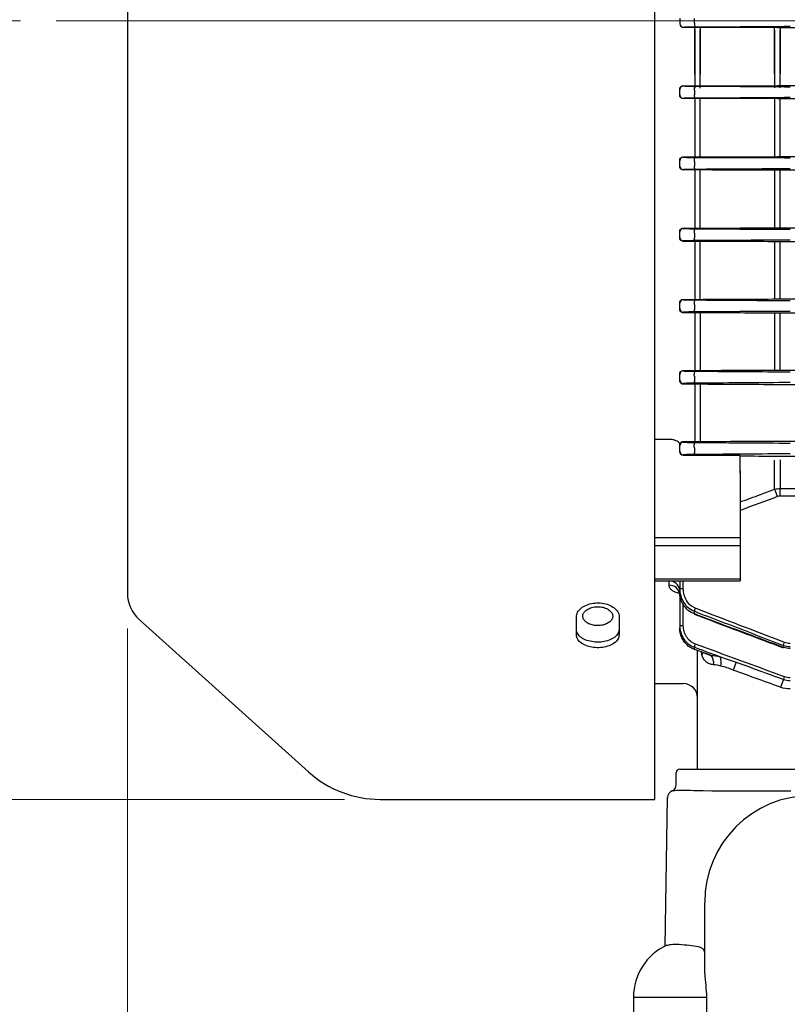
# Model space of a CAD drawing. Units: millimetres. Extents: x 1137 to 2576, y 14 to 2140.
# Drawn here: x 1356 to 1464, y 1545 to 1683 of the extents above; entities that cross this region are included whole.
import ezdxf

# ---------------------------------------------------------------- set-up
doc = ezdxf.new("R2010")
doc.units = ezdxf.units.MM
doc.header["$LTSCALE"] = 15
doc.linetypes.add('CENTER2', pattern=[1.125, 0.75, -0.125, 0.125, -0.125])
doc.linetypes.add('CENTERX2', pattern=[20.32, 12.7, -2.54, 2.54, -2.54])
doc.layers.get('DEFPOINTS').update_dxf_attribs({"linetype": 'CONTINUOUS'})
for name, color, linetype, lineweight in [('CENTER LINE', 1, 'CENTER2', 9), ('D', 7, 'CONTINUOUS', 9), ('OUTLINE', 3, 'CONTINUOUS', 20)]:
    doc.layers.add(name, color=color, linetype=linetype, lineweight=lineweight)
doc.styles.get("Standard").update_dxf_attribs({"font": 'romans.shx', "width": 0.8, "bigfont": 'whgtxt.shx'})
doc.dimstyles.get("Standard").update_dxf_attribs({"dimtxt": 3.5, "dimasz": 3.5, "dimexe": 1, "dimexo": 1, "dimgap": 1, "dimtad": 1, "dimdec": 3, "dimdsep": 46, "dimtxsty": 'Standard', "dimcen": 0, "dimclrd": 256, "dimclre": 256, "dimclrt": 256, "dimadec": 3, "dimazin": 2, "dimtp": 0.1, "dimtm": 0.1, "dimtfac": 0.71, "dimtdec": 3, "dimtmove": 0, "dimatfit": 3, "dimfxl": 0, "dimlwd": -1, "dimlwe": -1, "dimarcsym": 0})
doc.dimstyles.new('STANDARD$0', dxfattribs={"dimtxt": 3.5, "dimasz": 3.5, "dimexe": 1, "dimexo": 1, "dimgap": 1, "dimtad": 1, "dimdec": 3, "dimdsep": 46, "dimtxsty": 'Standard', "dimcen": 0, "dimclrd": 256, "dimclre": 256, "dimclrt": 256, "dimadec": 3, "dimazin": 2, "dimtp": 0.1, "dimtm": 0.1, "dimtfac": 0.71, "dimtdec": 3, "dimtmove": 0, "dimatfit": 3, "dimfxl": 0, "dimlwd": -1, "dimlwe": -1, "dimarcsym": 0})

# ---------------------------------------------------------------- blocks, each defined once
blk = doc.blocks.new('*D153')
at = {"layer": 'D', "transparency": 16777216}
for p, q in [((1401.41, 1791.95), (1256.44, 1791.95)), ((1261.44, 1590.95), (1261.44, 1774.45)), ((1276.6, 1573.45), (1256.44, 1573.45)), ((1401.41, 1573.45), (1316.32, 1573.45))]:
    blk.add_line(p, q, dxfattribs=at)
for points in [[(1258.53, 1774.45), (1264.36, 1774.45), (1261.44, 1791.95)], [(1258.53, 1590.95), (1264.36, 1590.95), (1261.44, 1573.45)]]:
    blk.add_solid(points, dxfattribs=at)
at = {"layer": 'DEFPOINTS', "color": 0, "transparency": 16777216}
for p in [(1261.44, 1791.95), (1406.41, 1791.95), (1406.41, 1573.45)]:
    blk.add_point(p, dxfattribs=at)
at = {"layer": 'D', "transparency": 16777216, "insert": (1243.11, 1682.7), "char_height": 17.5, "attachment_point": 5, "rotation": 90}
blk.add_mtext('(%%C219)', dxfattribs=at)
blk = doc.blocks.new('*D164')
at = {"layer": 'D', "transparency": 16777216}
for p, q in [((1370.94, 1597.43), (1370.94, 1394.34)), ((1439.19, 1519.7), (1439.19, 1394.34)), ((1421.69, 1399.34), (1388.44, 1399.34))]:
    blk.add_line(p, q, dxfattribs=at)
for points in [[(1388.44, 1402.26), (1388.44, 1396.42), (1370.94, 1399.34)], [(1421.69, 1402.26), (1421.69, 1396.42), (1439.19, 1399.34)]]:
    blk.add_solid(points, dxfattribs=at)
at = {"layer": 'DEFPOINTS', "color": 0, "transparency": 16777216}
for p in [(1370.94, 1602.43), (1439.19, 1524.7), (1370.94, 1399.34)]:
    blk.add_point(p, dxfattribs=at)
at = {"layer": 'D', "transparency": 16777216, "insert": (1405.07, 1417.67), "char_height": 17.5, "attachment_point": 5}
blk.add_mtext('(68)', dxfattribs=at)
blk = doc.blocks.new('*D165')
at = {"layer": 'D', "transparency": 16777216}
for p, q in [((1355.94, 1682.7), (1305.7, 1682.7)), ((1310.7, 1665.2), (1310.7, 1535.2)), ((1441.71, 1517.7), (1305.7, 1517.7))]:
    blk.add_line(p, q, dxfattribs=at)
for points in [[(1307.79, 1665.2), (1313.62, 1665.2), (1310.7, 1682.7)], [(1307.79, 1535.2), (1313.62, 1535.2), (1310.7, 1517.7)]]:
    blk.add_solid(points, dxfattribs=at)
at = {"layer": 'DEFPOINTS', "color": 0, "transparency": 16777216}
for p in [(1360.94, 1682.7), (1310.7, 1517.7), (1446.71, 1517.7)]:
    blk.add_point(p, dxfattribs=at)
at = {"layer": 'D', "transparency": 16777216, "insert": (1292.37, 1600.2), "char_height": 17.5, "attachment_point": 5, "rotation": 90}
blk.add_mtext('(165)', dxfattribs=at)
blk = doc.blocks.new('A$C088fa063')
at = {"layer": 'CENTER LINE', "linetype": 'CENTERX2', "lineweight": 18}
blk.add_line((0, 166), (284, 166), dxfattribs=at)
at = {"layer": 'OUTLINE', "linetype": 'Continuous', "lineweight": 25}
for p, q in [((84, 56.75), (84, 275.25)), ((10, 246.27), (10, 85.73)), ((87.5, 166.37), (87.5, 165.63)), ((89.55, 165.67), (89.55, 166.33)), ((87.5, 165.63), (87.5, 165.6)), ((88, 165.1), (88, 165.13)), ((88, 165.1), (89.61, 165.1)), ((89.61, 158.52), (89.61, 165.1)), ((89.61, 164.77), (89.61, 156.56)), ((89.71, 165.17), (102.2, 165.24)), ((90.38, 165.1), (90.38, 158.52)), ((90.38, 156.56), (90.38, 164.76)), ((90.77, 165.1), (101.2, 165.05)), ((100.81, 158.57), (100.81, 165.05)), ((100.81, 164.72), (100.81, 156.61)), ((101.59, 165.05), (135.5, 165.05)), ((101.59, 165.05), (101.59, 158.57)), ((101.59, 156.61), (101.59, 164.71)), ((87.5, 156.37), (87.5, 156.4)), ((87.5, 155.62), (87.5, 156.37)), ((88, 156.9), (89.61, 156.9)), ((88, 156.9), (88, 156.87)), ((89.55, 156.3), (89.55, 155.63)), ((89.71, 156.83), (102.2, 156.76)), ((90.77, 156.9), (101.2, 156.95)), ((101.59, 156.95), (135.5, 156.95)), ((87.5, 155.6), (87.5, 155.62)), ((88, 155.12), (88, 155.09)), ((89.61, 155.09), (88, 155.09)), ((89.61, 155.09), (89.61, 146.9)), ((102.2, 155.24), (89.71, 155.17)), ((90.38, 146.9), (90.38, 155.09)), ((101.2, 155.04), (90.77, 155.09)), ((100.81, 155.04), (100.81, 146.95)), ((135.5, 155.04), (101.59, 155.04)), ((101.59, 146.95), (101.59, 155.04)), ((88, 146.9), (89.61, 146.9)), ((88, 146.9), (88, 146.88)), ((89.71, 146.83), (102.2, 146.76)), ((90.77, 146.9), (101.2, 146.95)), ((101.59, 146.95), (135.5, 146.95)), ((87.5, 146.38), (87.5, 146.41)), ((87.5, 145.62), (87.5, 146.38)), ((87.5, 145.59), (87.5, 145.62)), ((88, 145.12), (88, 145.08)), ((89.61, 145.08), (88, 145.08)), ((89.55, 146.26), (89.55, 145.59)), ((89.61, 145.08), (89.61, 136.91)), ((90.38, 136.91), (90.38, 145.08)), ((100.81, 145.03), (100.81, 136.96)), ((135.5, 145.03), (101.59, 145.03)), ((101.59, 136.96), (101.59, 145.03)), ((88, 136.91), (89.61, 136.91)), ((88, 136.91), (88, 136.88)), ((101.59, 136.96), (177, 136.96)), ((87.5, 136.38), (87.5, 136.42)), ((87.5, 135.62), (87.5, 136.38)), ((87.5, 135.58), (87.5, 135.62)), ((89.55, 136.22), (89.55, 135.55)), ((88, 135.12), (88, 135.06)), ((89.61, 135.06), (88, 135.06)), ((89.61, 135.06), (89.61, 126.92)), ((90.38, 126.92), (90.38, 135.06)), ((100.81, 135.01), (100.81, 126.98)), ((177, 135.01), (101.59, 135.01)), ((101.59, 126.98), (101.59, 135.01)), ((87.5, 126.38), (87.5, 126.44)), ((87.5, 125.62), (87.5, 126.38)), ((88, 126.92), (89.61, 126.92)), ((88, 126.92), (88, 126.88)), ((89.55, 126.18), (89.55, 125.5)), ((101.59, 126.98), (177, 126.98)), ((87.5, 125.55), (87.5, 125.62)), ((88, 125.12), (88, 125.04)), ((89.61, 125.04), (88, 125.04)), ((89.61, 125.04), (89.61, 116.95)), ((90.38, 125.04), (90.38, 116.95)), ((100.81, 124.98), (100.81, 117)), ((177, 124.98), (101.59, 124.98)), ((101.59, 117.01), (101.59, 124.98)), ((87.5, 116.38), (87.5, 116.47)), ((87.5, 115.61), (87.5, 116.38)), ((88, 116.95), (89.61, 116.95)), ((88, 116.95), (88, 116.88)), ((89.55, 116.15), (89.55, 115.46)), ((101.59, 117.01), (177, 117.01)), ((87.5, 115.52), (87.5, 115.61)), ((88, 115.11), (88, 115)), ((89.61, 115), (88, 115)), ((89.61, 115), (89.61, 106.98)), ((90.38, 115), (90.38, 106.98)), ((177, 114.94), (101.59, 114.94)), ((86, 107.28), (84, 107.28)), ((87.5, 106.39), (87.5, 106.5)), ((88, 106.98), (89.61, 106.98)), ((88, 106.98), (88, 106.89)), ((101.59, 107.04), (177, 107.04)), ((87.5, 105.6), (87.5, 106.39)), ((87.5, 105.51), (87.5, 105.6)), ((88, 105.1), (88, 105.02)), ((96, 105.02), (88, 105.02)), ((89.55, 106.11), (89.55, 105.42)), ((96, 102.84), (96, 105.02)), ((96, 102.51), (96, 104.69)), ((100.81, 100.27), (100.81, 104.37)), ((177, 104.88), (101.59, 104.88)), ((101.59, 104.4), (101.59, 100.38)), ((96, 102.84), (96, 93.49)), ((101.59, 100.38), (252.41, 100.38)), ((101.59, 99.31), (101.59, 100.38)), ((252.41, 99.31), (101.59, 99.31)), ((84, 93.49), (96, 93.49)), ((96, 93.49), (96, 92.35)), ((96, 92.35), (84, 92.35)), ((96, 92.35), (96, 87.69)), ((84, 87.69), (96, 87.69)), ((84, 87.42), (96, 87.42)), ((86, 86.8), (86, 87.38)), ((87.5, 87.42), (87.5, 86.34)), ((88, 86.33), (88, 87.42)), ((96, 87.69), (96, 87.42)), ((87.5, 86.34), (87.5, 85.89)), ((87.5, 85.89), (87.5, 81.17)), ((88, 81.16), (88, 84.11)), ((89.55, 82.78), (89.55, 83.17)), ((11.65, 82.01), (35.43, 60.6)), ((73, 79.85), (73, 82.37)), ((79, 82.37), (79, 79.85)), ((87.5, 81.17), (87.5, 80.82)), ((89.55, 77.81), (89.55, 78.11)), ((90, 61), (90, 77.65)), ((90.61, 77.06), (90.54, 77.45)), ((102.04, 78.37), (102.04, 78.09)), ((90.99, 77.26), (91.91, 76.96)), ((95.41, 76.02), (95, 74.89)), ((102.06, 73.6), (101.66, 72.49)), ((84, 73), (88, 73)), ((87.5, 61), (92, 61)), ((92, 61), (188, 61)), ((87, 58.83), (87, 60.5)), ((45.47, 56.75), (84, 56.75)), ((85.44, 36.16), (85.8, 57.02)), ((92, 57.92), (90.8, 57.94)), ((103.1, 57.92), (92, 57.92)), ((91, 32.32), (91, 42.3)), ((81, 29), (81, 13.59)), ((81, 29), (91.26, 29)), ((91.26, 29), (91.26, 14.33))]:
    blk.add_line(p, q, dxfattribs=at)
at = {"layer": 'OUTLINE', "linetype": 'Continuous', "lineweight": 25, "flags": 128}
for points in [[(89.55, 165.67), (89.55, 165.57), (89.56, 165.48), (89.58, 165.39), (89.6, 165.32), (89.62, 165.25), (89.65, 165.21), (89.68, 165.18), (89.71, 165.17)], [(89.55, 156.3), (89.55, 156.4), (89.56, 156.5), (89.57, 156.59), (89.59, 156.67), (89.62, 156.74), (89.65, 156.79), (89.68, 156.82), (89.71, 156.83)], [(89.71, 155.17), (89.68, 155.18), (89.65, 155.2), (89.63, 155.24), (89.6, 155.3), (89.58, 155.37), (89.57, 155.45), (89.56, 155.54), (89.55, 155.63)], [(89.55, 146.26), (89.55, 146.36), (89.56, 146.47), (89.57, 146.57), (89.59, 146.66), (89.61, 146.73), (89.64, 146.79), (89.68, 146.82), (89.71, 146.83)], [(89.71, 145.16), (89.68, 145.17), (89.65, 145.2), (89.63, 145.24), (89.61, 145.29), (89.59, 145.35), (89.57, 145.42), (89.56, 145.5), (89.55, 145.59)], [(89.55, 136.22), (89.55, 136.33), (89.55, 136.44), (89.56, 136.55), (89.58, 136.64), (89.61, 136.72), (89.64, 136.78), (89.67, 136.82), (89.71, 136.83)], [(89.71, 135.16), (89.68, 135.17), (89.66, 135.19), (89.63, 135.23), (89.61, 135.27), (89.59, 135.33), (89.57, 135.39), (89.56, 135.47), (89.55, 135.55)], [(89.55, 126.18), (89.54, 126.3), (89.55, 126.41), (89.56, 126.53), (89.58, 126.63), (89.6, 126.71), (89.64, 126.78), (89.67, 126.82), (89.71, 126.84)], [(89.71, 125.16), (89.68, 125.17), (89.66, 125.19), (89.63, 125.22), (89.61, 125.26), (89.59, 125.31), (89.58, 125.37), (89.56, 125.43), (89.55, 125.5)], [(89.55, 116.15), (89.54, 116.26), (89.54, 116.39), (89.55, 116.5), (89.57, 116.61), (89.6, 116.71), (89.63, 116.78), (89.67, 116.82), (89.71, 116.84)], [(89.71, 115.16), (89.68, 115.16), (89.66, 115.18), (89.64, 115.21), (89.62, 115.24), (89.6, 115.29), (89.58, 115.34), (89.56, 115.4), (89.55, 115.46)], [(89.55, 106.11), (89.54, 106.23), (89.53, 106.36), (89.54, 106.48), (89.56, 106.6), (89.59, 106.7), (89.62, 106.77), (89.67, 106.82), (89.71, 106.84)], [(89.71, 105.15), (89.69, 105.16), (89.66, 105.17), (89.64, 105.19), (89.62, 105.23), (89.6, 105.26), (89.58, 105.31), (89.56, 105.36), (89.55, 105.42)], [(89.55, 82.78), (89.54, 82.74), (89.53, 82.73)], [(90.73, 77.4), (90.7, 77.25), (90.61, 77.06)], [(102.04, 78.09), (102.02, 78.05), (102.02, 78.04)]]:
    blk.add_lwpolyline(points, dxfattribs=at)
at = {"layer": 'OUTLINE', "linetype": 'Continuous', "lineweight": 25}
for centre, radius, start, end in [((88, 165.63), 0.5, 180.0044, 270.0044), ((88, 156.37), 0.5, 89.9956, 179.9956), ((88, 155.62), 0.5, 180.0044, 270.0044), ((88, 146.38), 0.5, 89.9956, 179.9956), ((88, 145.62), 0.5, 180.0044, 270.0044), ((88, 136.38), 0.5, 89.9956, 179.9956), ((88, 135.62), 0.5, 180.0044, 270.0044), ((88, 126.38), 0.5, 89.9956, 179.9956), ((88, 125.62), 0.5, 180.0044, 270.0044), ((88, 116.38), 0.5, 89.9956, 179.9956), ((88, 115.61), 0.5, 180.0044, 270.0044), ((88, 106.39), 0.5, 89.9956, 179.9956), ((88, 105.6), 0.5, 180.0044, 270.0044), ((-61.11, 38.7), 173.24, 20.4566, 20.8209), ((86.11, 85.98), 1.4, 5.191, 94.3867), ((15, 85.73), 5, 180, 228), ((86.1, 85.4), 1.4, 4.9499, 94.2139), ((87.88, 93.5), 7.17, 267.0017, 270.9986), ((48.65, 99.38), 44, 338.3825, 338.9484), ((87.88, 88.33), 7.17, 267.0017, 270.9986), ((61.56, 94.25), 43.48, 338.5828, 339.1609), ((51.02, 92.72), 41.21, 339.2436, 339.8731), ((90.42, 75.86), 1.85, 353.5197, 36.3567), ((90.92, 76.03), 2.4, 346.493, 18.0285), ((49.59, 93.16), 56, 339.5547, 339.9485), ((88, 71), 2, 0, 90), ((87.5, 60.5), 0.5, 90, 180), ((45.47, 71.75), 15, 228, 270), ((86, 58.83), 1, 293.6747, 0), ((86.8, 57), 1, 109.949, 179), ((106, 42.3), 15, 90, 180), ((89, 29), 8, 114.5663, 180)]:
    blk.add_arc(centre, radius, start, end, dxfattribs=at)
at = {"layer": 'OUTLINE', "linetype": 'Continuous', "lineweight": 25, "extrusion": (0, 0, -1)}
blk.add_ellipse((88, 105.51), major_axis=(0.5, 0), ratio=0.965799, start_param=1.570796, end_param=3.141593, dxfattribs=at)
at = {"layer": 'OUTLINE', "linetype": 'Continuous', "lineweight": 25}
for points, knots in [([(87.5, 165.6), (87.5, 165.47), (87.55, 165.34), (87.74, 165.16), (87.87, 165.1), (88, 165.1)], [0, 0, 0, 0, 0.5, 0.5, 1, 1, 1, 1]), ([(88, 165.13), (88, 165.13), (88.04, 165.13), (88.2, 165.14), (88.32, 165.15), (88.77, 165.16), (89.21, 165.16), (89.71, 165.17)], [0, 0, 0, 0, 0.25, 0.25, 0.5, 0.5, 1, 1, 1, 1]), ([(87.5, 156.4), (87.5, 156.53), (87.55, 156.65), (87.73, 156.84), (87.86, 156.9), (88, 156.9)], [0, 0, 0, 0, 0.5, 0.5, 1, 1, 1, 1]), ([(88, 156.87), (88, 156.87), (88.04, 156.87), (88.2, 156.86), (88.32, 156.85), (88.77, 156.84), (89.21, 156.84), (89.71, 156.83)], [0, 0, 0, 0, 0.25, 0.25, 0.5, 0.5, 1, 1, 1, 1]), ([(88, 155.09), (87.86, 155.09), (87.72, 155.16), (87.55, 155.35), (87.5, 155.47), (87.5, 155.6)], [0, 0, 0, 0, 0.5, 0.5, 1, 1, 1, 1]), ([(89.71, 155.17), (89.21, 155.16), (88.77, 155.16), (88.32, 155.15), (88.2, 155.14), (88.04, 155.13), (88, 155.13), (88, 155.12)], [0, 0, 0, 0, 0.5, 0.5, 0.75, 0.75, 1, 1, 1, 1]), ([(87.5, 146.41), (87.5, 146.52), (87.54, 146.64), (87.67, 146.78), (87.73, 146.82), (87.85, 146.88), (87.93, 146.9), (88, 146.9)], [0, 0, 0, 0, 0.5, 0.5, 0.75, 0.75, 1, 1, 1, 1]), ([(88, 146.88), (88, 146.87), (88.04, 146.87), (88.2, 146.86), (88.32, 146.85), (88.77, 146.84), (89.21, 146.84), (89.71, 146.83)], [0, 0, 0, 0, 0.25, 0.25, 0.5, 0.5, 1, 1, 1, 1]), ([(88, 145.08), (87.92, 145.08), (87.84, 145.1), (87.71, 145.17), (87.66, 145.21), (87.54, 145.36), (87.5, 145.47), (87.5, 145.59)], [0, 0, 0, 0, 0.25, 0.25, 0.5, 0.5, 1, 1, 1, 1]), ([(89.71, 145.16), (89.58, 145.16), (89.46, 145.16), (89.23, 145.16), (89.12, 145.16), (88.91, 145.16), (88.81, 145.16), (88.63, 145.15), (88.54, 145.15), (88.32, 145.14), (88.2, 145.14), (88.04, 145.13), (88, 145.13), (88, 145.12)], [0, 0, 0, 0, 0.125, 0.125, 0.25, 0.25, 0.375, 0.375, 0.5, 0.5, 0.75, 0.75, 1, 1, 1, 1]), ([(87.5, 136.42), (87.5, 136.52), (87.53, 136.63), (87.65, 136.77), (87.7, 136.82), (87.83, 136.89), (87.91, 136.91), (88, 136.91)], [0, 0, 0, 0, 0.5, 0.5, 0.75, 0.75, 1, 1, 1, 1]), ([(88, 136.88), (88, 136.87), (88.04, 136.87), (88.2, 136.86), (88.31, 136.85), (88.54, 136.85), (88.62, 136.85), (88.81, 136.84), (88.9, 136.84), (89.22, 136.84), (89.46, 136.84), (89.71, 136.83)], [0, 0, 0, 0, 0.25, 0.25, 0.5, 0.5, 0.625, 0.625, 0.75, 0.75, 1, 1, 1, 1]), ([(88, 135.06), (87.91, 135.06), (87.82, 135.09), (87.69, 135.17), (87.64, 135.21), (87.53, 135.36), (87.5, 135.47), (87.5, 135.58)], [0, 0, 0, 0, 0.25, 0.25, 0.5, 0.5, 1, 1, 1, 1]), ([(89.71, 135.16), (89.46, 135.16), (89.22, 135.16), (88.9, 135.15), (88.8, 135.15), (88.62, 135.15), (88.54, 135.15), (88.39, 135.14), (88.32, 135.14), (88.21, 135.14), (88.16, 135.14), (88.04, 135.13), (88, 135.12), (88, 135.12)], [0, 0, 0, 0, 0.25, 0.25, 0.375, 0.375, 0.5, 0.5, 0.625, 0.625, 0.75, 0.75, 1, 1, 1, 1]), ([(87.5, 126.44), (87.5, 126.53), (87.53, 126.63), (87.63, 126.77), (87.68, 126.82), (87.78, 126.87), (87.81, 126.89), (87.9, 126.92), (87.95, 126.92), (88, 126.92)], [0, 0, 0, 0, 0.5, 0.5, 0.75, 0.75, 0.875, 0.875, 1, 1, 1, 1]), ([(88, 126.88), (88, 126.87), (88.04, 126.87), (88.16, 126.86), (88.2, 126.86), (88.32, 126.86), (88.38, 126.86), (88.53, 126.85), (88.62, 126.85), (88.8, 126.85), (88.9, 126.84), (89.21, 126.84), (89.45, 126.84), (89.71, 126.84)], [0, 0, 0, 0, 0.25, 0.25, 0.375, 0.375, 0.5, 0.5, 0.625, 0.625, 0.75, 0.75, 1, 1, 1, 1]), ([(88, 125.04), (87.94, 125.04), (87.89, 125.05), (87.8, 125.08), (87.76, 125.1), (87.67, 125.16), (87.63, 125.21), (87.53, 125.35), (87.5, 125.45), (87.5, 125.55)], [0, 0, 0, 0, 0.125, 0.125, 0.25, 0.25, 0.5, 0.5, 1, 1, 1, 1]), ([(89.24, 125.16), (89.02, 125.15), (88.54, 125.15), (88.09, 125.13), (88.03, 125.12), (88, 125.12)], [0, 0, 0, 0, 0.303173, 0.651788, 1, 1, 1, 1]), ([(89.71, 125.16), (89.57, 125.16), (89.39, 125.16), (89.26, 125.16), (89.24, 125.16)], [0, 0, 0, 0, 0.832005, 1, 1, 1, 1]), ([(87.5, 116.47), (87.5, 116.56), (87.52, 116.65), (87.62, 116.78), (87.66, 116.82), (87.75, 116.88), (87.79, 116.9), (87.88, 116.93), (87.94, 116.95), (88, 116.95)], [0, 0, 0, 0, 0.5, 0.5, 0.75, 0.75, 0.875, 0.875, 1, 1, 1, 1]), ([(88, 116.88), (88, 116.88), (88.04, 116.87), (88.15, 116.87), (88.2, 116.86), (88.31, 116.86), (88.38, 116.86), (88.52, 116.85), (88.61, 116.85), (88.79, 116.85), (88.89, 116.85), (89.21, 116.84), (89.45, 116.84), (89.71, 116.84)], [0, 0, 0, 0, 0.25, 0.25, 0.375, 0.375, 0.5, 0.5, 0.625, 0.625, 0.75, 0.75, 1, 1, 1, 1]), ([(88, 115), (87.93, 115), (87.87, 115.02), (87.78, 115.05), (87.75, 115.07), (87.66, 115.14), (87.62, 115.18), (87.52, 115.33), (87.5, 115.42), (87.5, 115.52)], [0, 0, 0, 0, 0.125, 0.125, 0.25, 0.25, 0.5, 0.5, 1, 1, 1, 1]), ([(89.71, 115.16), (89.45, 115.15), (89.2, 115.15), (88.78, 115.15), (88.59, 115.14), (88.37, 115.14), (88.31, 115.13), (88.2, 115.13), (88.15, 115.13), (88.04, 115.12), (88, 115.12), (88, 115.11)], [0, 0, 0, 0, 0.25, 0.25, 0.5, 0.5, 0.625, 0.625, 0.75, 0.75, 1, 1, 1, 1]), ([(87.46, 106.73), (87.38, 106.87), (87.21, 107), (86.85, 107.14), (86.71, 107.19), (86.42, 107.25), (86.26, 107.27), (86.1, 107.28)], [0, 0, 0, 0, 0.5, 0.5, 0.75, 0.75, 1, 1, 1, 1]), ([(87.46, 106.73), (87.47, 106.7), (87.48, 106.68), (87.49, 106.65), (87.49, 106.64), (87.49, 106.62), (87.5, 106.6), (87.5, 106.59), (87.5, 106.58), (87.5, 106.57), (87.5, 106.57), (87.5, 106.56), (87.5, 106.56), (87.5, 106.55), (87.5, 106.55), (87.5, 106.54), (87.5, 106.54), (87.5, 106.54), (87.5, 106.54), (87.5, 106.54), (87.5, 106.53), (87.5, 106.53), (87.5, 106.53), (87.5, 106.53), (87.5, 106.53), (87.5, 106.53), (87.5, 106.53), (87.5, 106.53), (87.5, 106.53), (87.5, 106.53), (87.5, 106.52)], [0, 0, 0, 0, 0.0001473633, 0.0001473633, 0.0001473633, 0.0002397416, 0.0002397416, 0.0002397416, 0.0002977508, 0.0002977508, 0.0002977508, 0.0003341886, 0.0003341886, 0.0003341886, 0.0003570783, 0.0003570783, 0.0003570783, 0.0003714579, 0.0003714579, 0.0003714579, 0.0003804917, 0.0003804917, 0.0003804917, 0.000384883, 0.000384883, 0.000384883, 0.0003882315, 0.0003882315, 0.0003882315, 0.0003957671, 0.0003957671, 0.0003957671, 0.0003957671]), ([(87.5, 106.52), (87.5, 106.61), (87.53, 106.69), (87.62, 106.81), (87.65, 106.85), (87.74, 106.91), (87.78, 106.93), (87.84, 106.96), (87.87, 106.96), (87.93, 106.98), (87.96, 106.98), (88, 106.98)], [0, 0, 0, 0, 0.5, 0.5, 0.75, 0.75, 0.875, 0.875, 0.9375, 0.9375, 1, 1, 1, 1]), ([(88, 106.89), (88, 106.88), (88.04, 106.88), (88.15, 106.87), (88.19, 106.87), (88.3, 106.86), (88.37, 106.86), (88.59, 106.86), (88.77, 106.85), (89.09, 106.85), (89.2, 106.85), (89.45, 106.84), (89.58, 106.84), (89.71, 106.84)], [0, 0, 0, 0, 0.25, 0.25, 0.375, 0.375, 0.5, 0.5, 0.75, 0.75, 0.875, 0.875, 1, 1, 1, 1]), ([(89.71, 105.15), (89.57, 105.15), (89.44, 105.15), (89.2, 105.15), (89.08, 105.15), (88.87, 105.14), (88.77, 105.14), (88.59, 105.14), (88.51, 105.13), (88.29, 105.13), (88.18, 105.12), (88.04, 105.11), (88, 105.11), (88, 105.1)], [0, 0, 0, 0, 0.125, 0.125, 0.25, 0.25, 0.375, 0.375, 0.5, 0.5, 0.75, 0.75, 1, 1, 1, 1]), ([(96, 98.5), (96.94, 98.84), (97.88, 99.19), (98.82, 99.53), (99.48, 99.78), (100.15, 100.03), (100.81, 100.27)], [0, 0, 0, 0, 0.003000002, 0.003000002, 0.003000002, 0.005130803, 0.005130803, 0.005130803, 0.005130803]), ([(87.47, 85.68), (87.45, 85.68), (87.22, 85.7), (86.85, 85.83), (86.4, 86.06), (86.07, 86.4), (86.02, 86.66), (86, 86.8)], [0, 0, 0, 0, 0.024488, 0.240071, 0.465078, 0.716233, 1, 1, 1, 1]), ([(87.34, 85.97), (87.34, 85.98), (87.33, 85.98), (87.43, 85.87), (87.52, 85.66), (87.49, 85.55), (87.49, 85.54)], [0, 0, 0, 0, 0.127338, 0.460735, 0.936858, 1, 1, 1, 1]), ([(87.5, 86.34), (87.5, 86), (87.54, 85.67), (87.73, 85.02), (87.86, 84.72), (88.21, 84.15), (88.43, 83.89), (88.95, 83.46), (89.23, 83.29), (89.55, 83.17)], [0, 0, 0, 0, 0.25, 0.25, 0.5, 0.5, 0.75, 0.75, 1, 1, 1, 1]), ([(89.55, 82.78), (89.24, 82.9), (88.95, 83.06), (88.44, 83.48), (88.22, 83.73), (87.86, 84.29), (87.73, 84.59), (87.55, 85.23), (87.5, 85.56), (87.5, 85.89)], [0, 0, 0, 0, 0.25, 0.25, 0.5, 0.5, 0.75, 0.75, 1, 1, 1, 1]), ([(89.71, 83.57), (89.44, 83.68), (89.2, 83.83), (88.76, 84.21), (88.58, 84.44), (88.29, 84.93), (88.18, 85.2), (88.04, 85.76), (88, 86.04), (88, 86.33)], [0, 0, 0, 0, 0.25, 0.25, 0.5, 0.5, 0.75, 0.75, 1, 1, 1, 1]), ([(73, 82.37), (73.03, 82.59), (73.1, 83.02), (73.62, 83.61), (74.38, 84.06), (75.33, 84.32), (76.35, 84.36), (77.34, 84.17), (78.17, 83.77), (78.76, 83.22), (78.98, 82.72), (79, 82.44), (79, 82.37)], [0, 0, 0, 0, 0.10739, 0.214778, 0.322203, 0.429606, 0.536915, 0.644155, 0.75143, 0.858803, 0.966231, 1, 1, 1, 1]), ([(76, 81.15), (76.24, 81.17), (76.71, 81.19), (77.34, 81.42), (77.81, 81.75), (78.09, 82.16), (78.13, 82.61), (77.92, 83.05), (77.51, 83.42), (76.92, 83.69), (76.23, 83.81), (75.51, 83.78), (74.85, 83.6), (74.31, 83.29), (73.97, 82.89), (73.86, 82.44), (73.99, 82), (74.34, 81.61), (74.88, 81.32), (75.47, 81.17), (75.85, 81.16), (76, 81.15)], [0, 0, 0, 0, 0.053682, 0.107363, 0.161051, 0.214743, 0.268428, 0.322106, 0.375788, 0.429479, 0.483169, 0.536851, 0.590529, 0.644214, 0.697906, 0.751594, 0.805273, 0.858953, 0.912641, 0.966333, 1, 1, 1, 1]), ([(89.55, 83.17), (89.86, 83.05), (90.17, 82.93), (90.48, 82.81), (91.73, 82.33), (92.97, 81.85), (94.22, 81.37), (96.82, 80.37), (99.43, 79.37), (102.04, 78.37)], [0, 0, 0, 0, 0.001, 0.001, 0.001, 0.005, 0.005, 0.005, 0.01337764, 0.01337764, 0.01337764, 0.01337764]), ([(89.54, 82.75), (91.22, 82.11), (95.37, 80.52), (99.54, 78.97), (102.02, 78.04)], [0, 0, 0, 0, 0.403602, 1, 1, 1, 1]), ([(102.04, 78.09), (101.73, 78.2), (101.41, 78.32), (101.1, 78.44), (99.85, 78.91), (98.6, 79.37), (97.36, 79.84), (94.75, 80.82), (92.15, 81.8), (89.55, 82.78)], [0, 0, 0, 0, 0.001, 0.001, 0.001, 0.005, 0.005, 0.005, 0.01334019, 0.01334019, 0.01334019, 0.01334019]), ([(79, 80.63), (78.97, 80.42), (78.9, 80.01), (78.38, 79.47), (77.62, 79.06), (76.67, 78.83), (75.65, 78.8), (74.66, 78.97), (73.83, 79.32), (73.24, 79.83), (73.02, 80.29), (73, 80.56), (73, 80.63)], [0, 0, 0, 0, 0.1073903, 0.2147788, 0.3222042, 0.4296078, 0.5369157, 0.6441535, 0.7514267, 0.8587999, 0.9662285, 1, 1, 1, 1]), ([(87.5, 81.17), (87.5, 80.84), (87.55, 80.52), (87.73, 79.89), (87.87, 79.59), (88.23, 79.04), (88.44, 78.8), (88.96, 78.38), (89.24, 78.22), (89.55, 78.11)], [0, 0, 0, 0, 0.25, 0.25, 0.5, 0.5, 0.75, 0.75, 1, 1, 1, 1]), ([(89.55, 77.81), (89.24, 77.92), (88.96, 78.07), (88.45, 78.48), (88.23, 78.72), (87.87, 79.26), (87.73, 79.55), (87.59, 80.02), (87.56, 80.17), (87.51, 80.49), (87.5, 80.66), (87.5, 80.82)], [0, 0, 0, 0, 0.25, 0.25, 0.5, 0.5, 0.75, 0.75, 0.875, 0.875, 1, 1, 1, 1]), ([(89.71, 78.54), (89.45, 78.63), (89.21, 78.77), (88.78, 79.13), (88.6, 79.34), (88.3, 79.81), (88.19, 80.07), (88.04, 80.6), (88, 80.88), (88, 81.16)], [0, 0, 0, 0, 0.25, 0.25, 0.5, 0.5, 0.75, 0.75, 1, 1, 1, 1]), ([(79, 79.85), (78.97, 79.65), (78.9, 79.23), (78.38, 78.69), (77.62, 78.28), (76.67, 78.05), (75.65, 78.02), (74.66, 78.19), (73.83, 78.55), (73.24, 79.05), (73.02, 79.52), (73, 79.79), (73, 79.85)], [0, 0, 0, 0, 0.10739, 0.214778, 0.322203, 0.429606, 0.536915, 0.644155, 0.75143, 0.858803, 0.966231, 1, 1, 1, 1]), ([(89.55, 78.11), (89.86, 78), (90.18, 77.88), (90.49, 77.77), (91.39, 77.43), (92.29, 77.1), (93.2, 76.77)], [0, 0, 0, 0, 0.001, 0.001, 0.001, 0.003883875, 0.003883875, 0.003883875, 0.003883875]), ([(92.26, 75.65), (92.05, 75.67), (91.86, 75.71), (91.5, 75.84), (91.34, 75.93), (91.06, 76.16), (90.94, 76.3), (90.74, 76.65), (90.67, 76.84), (90.61, 77.06)], [0, 0, 0, 0, 0.25, 0.25, 0.5, 0.5, 0.75, 0.75, 1, 1, 1, 1]), ([(95.41, 76.02), (96.48, 75.63), (97.54, 75.24), (98.61, 74.85), (99.76, 74.43), (100.91, 74.01), (102.06, 73.6)], [0, 0, 0, 0, 0.003408022, 0.003408022, 0.003408022, 0.007082765, 0.007082765, 0.007082765, 0.007082765]), ([(95, 74.89), (94.71, 75.03), (94.42, 75.14), (93.83, 75.32), (93.54, 75.4), (93.25, 75.47)], [0, 0, 0, 0, 0.5, 0.5, 1, 1, 1, 1]), ([(101.66, 72.49), (100.51, 72.9), (99.36, 73.32), (98.21, 73.73), (97.14, 74.12), (96.07, 74.51), (95, 74.89)], [0, 0, 0, 0, 0.003675545, 0.003675545, 0.003675545, 0.007084336, 0.007084336, 0.007084336, 0.007084336]), ([(90.8, 57.94), (90.35, 57.95), (89.26, 57.99), (88.2, 57.99), (87.25, 57.99), (86.68, 57.98), (86.52, 57.95), (86.46, 57.94)], [0, 0, 0, 0, 0.208823, 0.499733, 0.562511, 0.846908, 1, 1, 1, 1]), ([(85.68, 36.26), (85.86, 36.32), (86.23, 36.44), (87.38, 36.44), (88.73, 36.32), (89.67, 36.16), (90.07, 36.09)], [0, 0, 0, 0, 0.2484453, 0.5221036, 0.7928978, 1, 1, 1, 1]), ([(91, 35.26), (90.99, 35.35), (90.96, 35.54), (90.76, 35.79), (90.46, 35.97), (90.22, 36.06), (90.1, 36.08), (90.07, 36.09)], [0, 0, 0, 0, 0.2513907, 0.5560091, 0.7732992, 0.9573281, 1, 1, 1, 1]), ([(91, 32.32), (91.05, 31.76), (91.16, 30.69), (91.23, 29.55), (91.26, 29)], [0, 0, 0, 0, 0.518018, 1, 1, 1, 1])]:
    blk.add_open_spline(points, degree=3, knots=knots, dxfattribs=at)
for points in [[(89.61, 165.1), (90, 165.1), (90.39, 165.1), (90.77, 165.1)], [(101.2, 165.05), (101.33, 165.05), (101.46, 165.05), (101.59, 165.05)], [(102.2, 165.24), (102.45, 165.24), (102.72, 165.24), (102.99, 165.24)], [(89.61, 156.9), (90, 156.9), (90.39, 156.9), (90.77, 156.9)], [(101.2, 156.95), (101.33, 156.95), (101.46, 156.95), (101.59, 156.95)], [(102.2, 156.76), (102.45, 156.76), (102.72, 156.76), (102.99, 156.76)], [(90.77, 155.09), (90.39, 155.09), (90, 155.09), (89.61, 155.09)], [(101.59, 155.04), (101.46, 155.04), (101.33, 155.04), (101.2, 155.04)], [(102.99, 155.24), (102.72, 155.24), (102.45, 155.24), (102.2, 155.24)], [(89.61, 146.9), (90, 146.9), (90.39, 146.9), (90.77, 146.9)], [(101.2, 146.95), (101.33, 146.95), (101.46, 146.95), (101.59, 146.95)], [(102.2, 146.76), (102.45, 146.76), (102.72, 146.76), (102.99, 146.76)], [(90.77, 145.08), (90.39, 145.08), (90, 145.08), (89.61, 145.08)], [(102.2, 145.24), (98.03, 145.21), (93.87, 145.19), (89.71, 145.16)], [(101.2, 145.03), (97.73, 145.05), (94.25, 145.06), (90.77, 145.08)], [(102.99, 145.24), (102.72, 145.24), (102.45, 145.24), (102.2, 145.24)], [(101.59, 145.03), (101.46, 145.03), (101.33, 145.03), (101.2, 145.03)], [(89.61, 136.91), (90, 136.91), (90.39, 136.91), (90.77, 136.91)], [(89.71, 136.83), (93.87, 136.81), (98.03, 136.78), (102.2, 136.76)], [(90.77, 136.91), (94.25, 136.93), (97.73, 136.95), (101.2, 136.96)], [(101.2, 136.96), (101.33, 136.96), (101.46, 136.96), (101.59, 136.96)], [(102.2, 136.76), (102.45, 136.76), (102.72, 136.76), (102.99, 136.76)], [(90.77, 135.06), (90.39, 135.06), (90, 135.06), (89.61, 135.06)], [(102.2, 135.24), (98.03, 135.21), (93.87, 135.19), (89.71, 135.16)], [(101.2, 135.01), (97.73, 135.03), (94.25, 135.04), (90.77, 135.06)], [(101.59, 135.01), (101.46, 135.01), (101.33, 135.01), (101.2, 135.01)], [(102.99, 135.24), (102.72, 135.24), (102.45, 135.24), (102.2, 135.24)], [(89.61, 126.92), (90, 126.92), (90.39, 126.92), (90.77, 126.93)], [(89.71, 126.84), (93.87, 126.81), (98.03, 126.79), (102.2, 126.76)], [(90.77, 126.93), (94.25, 126.94), (97.73, 126.96), (101.2, 126.98)], [(101.2, 126.98), (101.33, 126.98), (101.46, 126.98), (101.59, 126.98)], [(102.2, 126.76), (102.45, 126.76), (102.72, 126.76), (102.99, 126.76)], [(90.77, 125.03), (90.39, 125.04), (90, 125.04), (89.61, 125.04)], [(102.2, 125.24), (98.03, 125.21), (93.87, 125.19), (89.71, 125.16)], [(101.2, 124.98), (97.73, 125), (94.25, 125.02), (90.77, 125.03)], [(101.59, 124.98), (101.46, 124.98), (101.33, 124.98), (101.2, 124.98)], [(102.99, 125.24), (102.72, 125.24), (102.45, 125.24), (102.2, 125.24)], [(89.61, 116.95), (90, 116.95), (90.39, 116.95), (90.77, 116.95)], [(89.71, 116.84), (93.87, 116.81), (98.03, 116.79), (102.2, 116.76)], [(90.77, 116.95), (94.25, 116.97), (97.73, 116.99), (101.2, 117)], [(101.2, 117), (101.33, 117.01), (101.46, 117.01), (101.59, 117.01)], [(102.2, 116.76), (102.45, 116.76), (102.72, 116.76), (102.99, 116.76)], [(90.77, 115), (90.39, 115), (90, 115), (89.61, 115)], [(102.2, 115.24), (98.03, 115.21), (93.87, 115.18), (89.71, 115.16)], [(101.2, 114.94), (97.73, 114.96), (94.25, 114.98), (90.77, 115)], [(101.59, 114.94), (101.46, 114.94), (101.33, 114.94), (101.2, 114.94)], [(102.99, 115.24), (102.71, 115.24), (102.45, 115.24), (102.2, 115.24)], [(86.1, 107.28), (86.07, 107.28), (86.03, 107.28), (86, 107.28)], [(89.61, 106.98), (90, 106.98), (90.39, 106.98), (90.77, 106.98)], [(89.71, 106.84), (93.87, 106.81), (98.03, 106.79), (102.2, 106.76)], [(90.77, 106.98), (94.25, 107), (97.73, 107.02), (101.2, 107.04)], [(101.2, 107.04), (101.33, 107.04), (101.46, 107.04), (101.59, 107.04)], [(102.2, 106.76), (102.45, 106.76), (102.71, 106.76), (102.99, 106.76)], [(102.2, 105.24), (98.03, 105.21), (93.87, 105.18), (89.71, 105.15)], [(102.99, 105.24), (102.71, 105.24), (102.45, 105.24), (102.2, 105.24)], [(101.2, 104.88), (99.47, 104.89), (97.74, 104.9), (96, 104.91)], [(101.59, 104.88), (101.46, 104.88), (101.33, 104.88), (101.2, 104.88)], [(100.81, 100.27), (101.07, 100.34), (101.33, 100.38), (101.59, 100.38)], [(101.2, 99.24), (99.47, 98.59), (97.74, 97.95), (96, 97.31)], [(101.59, 99.31), (101.46, 99.31), (101.33, 99.29), (101.2, 99.24)], [(102.2, 78.78), (98.03, 80.37), (93.87, 81.97), (89.71, 83.57)], [(102.99, 78.63), (102.71, 78.63), (102.45, 78.68), (102.2, 78.78)], [(91.91, 76.96), (91.12, 77.24), (90.34, 77.52), (89.55, 77.81)], [(102.2, 73.96), (98.03, 75.48), (93.87, 77.01), (89.71, 78.54)], [(102.04, 78.37), (102.34, 78.26), (102.66, 78.2), (102.99, 78.2)], [(102.99, 77.92), (102.66, 77.92), (102.34, 77.98), (102.04, 78.09)], [(91.91, 76.96), (92.32, 76.92), (92.75, 76.86), (93.2, 76.77)], [(93.2, 76.77), (93.94, 76.53), (94.68, 76.29), (95.41, 76.02)], [(93.25, 75.47), (92.91, 75.56), (92.58, 75.62), (92.26, 75.65)], [(102.06, 73.6), (102.36, 73.49), (102.67, 73.43), (102.99, 73.43)], [(102.99, 73.82), (102.71, 73.82), (102.45, 73.86), (102.2, 73.96)], [(102.99, 72.25), (102.54, 72.25), (102.09, 72.33), (101.66, 72.49)]]:
    blk.add_open_spline(points, degree=3, dxfattribs=at)

msp = doc.modelspace()

# ---------------------------------------------------------------- block references
at = {"layer": 'D'}
msp.add_blockref('A$C088fa063', (1360.9402, 1516.7009), dxfattribs=at)

# ---------------------------------------------------------------- dimensions: what is measured, and where the dimension line sits
dim = msp.add_linear_dim(base=(1261.4433460175, 1791.9508900506), p1=(1406.4070318178, 1573.4508900506), p2=(1406.4070318178, 1791.9508900506), angle=90, text='(%%C<>)', dimstyle='Standard', override={"dimscale": 5, "dimdec": 0}, dxfattribs=at)
dim.commit()
dim.dimension.update_dxf_attribs({"geometry": '*D153', "text_midpoint": (1261.4433460175, 1682.7008900574), "dimtype": 160})
for base, p1, p2, angle, picture, middle in [((1310.7044, 1517.7009), (1360.9402, 1682.7009), (1446.7078, 1517.7009), 90, '*D165', (1292.3711, 1600.2009)), ((1370.9402, 1399.3393), (1439.1902, 1524.7009), (1370.9402, 1602.427), 0, '*D164', (1405.0652, 1417.6726))]:
    dim = msp.add_linear_dim(base=base, p1=p1, p2=p2, angle=angle, text='(<>)', dimstyle='STANDARD$0', override={"dimscale": 5, "dimdec": 0}, dxfattribs=at)
    dim.commit()
    dim.dimension.update_dxf_attribs({"geometry": picture, "text_midpoint": middle})

doc.saveas('drawing.dxf')
